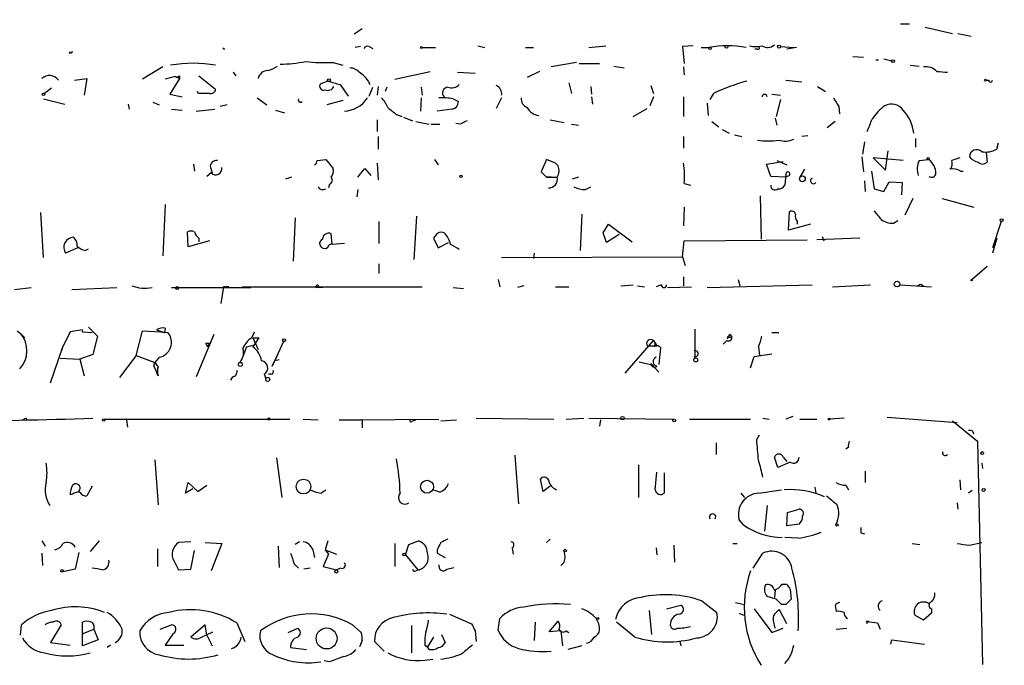
# Model space of a CAD drawing. Extents: x -345802 to 94554, y -214661 to 194182.
# Drawn here: x 80 to 174, y 131893 to 131955 of the extents above; entities that cross this region are included whole.
import ezdxf

# ---------------------------------------------------------------- set-up
doc = ezdxf.new("R2010")
doc.units = 0
doc.header["$MEASUREMENT"] = 0
doc.layers.add('MAIN', color=5, linetype='CONTINUOUS')

msp = doc.modelspace()

# ---------------------------------------------------------------- linework, layer by layer
at = {"layer": 'MAIN'}
for p, q in [((164.2533, 131954.1463), (165.1, 131954.1463)), ((166.624, 131953.8077), (169.2487, 131953.215)), ((112.6067, 131953.6383), (111.8447, 131953.1303)), ((169.7567, 131953.215), (171.0267, 131952.961)), ((112.4373, 131951.945), (111.9293, 131951.8603)), ((113.284, 131951.945), (113.6227, 131951.7757)), ((123.698, 131952.0297), (124.3753, 131951.8603)), ((134.366, 131951.8603), (135.9747, 131952.0297)), ((144.3567, 131952.0297), (143.3407, 131951.945)), ((143.3407, 131951.945), (143.51, 131950.3363)), ((152.7387, 131951.945), (154.0087, 131951.8603)), ((84.4973, 131951.3523), (84.582, 131951.437)), ((99.2293, 131951.7757), (99.3987, 131951.691)), ((99.2293, 131951.7757), (99.3987, 131951.691)), ((118.364, 131951.8603), (119.634, 131951.8603)), ((128.27, 131951.8603), (129.032, 131951.8603)), ((145.1187, 131951.8603), (145.8807, 131951.8603)), ((150.5373, 131951.691), (150.2833, 131951.691)), ((154.2627, 131951.8603), (153.3313, 131951.691)), ((159.6813, 131951.0137), (160.6973, 131950.929)), ((109.8127, 131950.421), (110.744, 131950.167)), ((133.1807, 131950.421), (130.7253, 131949.9977)), ((133.4347, 131950.3363), (135.382, 131950.3363)), ((136.7367, 131950.0823), (137.7527, 131949.913)), ((161.8827, 131950.675), (162.1367, 131950.675)), ((162.6447, 131950.7597), (163.4067, 131950.5903)), ((165.1847, 131950.167), (166.0313, 131950.0823)), ((93.472, 131949.9977), (91.5247, 131948.8123)), ((95.0807, 131949.151), (95.0807, 131948.897)), ((96.9433, 131949.151), (98.552, 131947.881)), ((100.2453, 131949.4897), (100.4993, 131949.151)), ((115.7393, 131948.8123), (119.126, 131949.5743)), ((121.7507, 131949.4897), (123.444, 131949.405)), ((129.6247, 131949.5743), (128.4393, 131948.9817)), ((143.4253, 131949.9977), (143.51, 131949.2357)), ((85.0053, 131948.7277), (86.1907, 131948.897)), ((86.1907, 131948.897), (85.9367, 131947.2883)), ((94.6573, 131949.0663), (93.726, 131948.8123)), ((95.0807, 131948.897), (94.1493, 131947.373)), ((94.6573, 131949.0663), (95.0807, 131948.897)), ((109.3047, 131948.643), (108.6273, 131948.389)), ((110.49, 131948.3043), (111.252, 131947.2037)), ((114.1307, 131948.135), (114.046, 131947.2883)), ((132.4187, 131948.4737), (132.6727, 131947.4577)), ((134.5353, 131948.135), (134.62, 131947.373)), ((140.2927, 131948.2197), (140.5467, 131947.4577)), ((153.2467, 131948.7277), (154.7707, 131948.5583)), ((156.2947, 131948.135), (157.0567, 131947.627)), ((172.466, 131948.7277), (172.72, 131948.7277)), ((82.804, 131947.9657), (82.1267, 131947.4577)), ((94.1493, 131947.373), (95.3347, 131947.119)), ((96.9433, 131947.4577), (96.774, 131947.627)), ((113.284, 131947.2037), (113.6227, 131948.0503)), ((114.9773, 131948.0503), (114.808, 131947.627)), ((118.2793, 131948.0503), (118.364, 131947.2883)), ((146.304, 131947.4577), (145.9653, 131946.865)), ((151.892, 131947.373), (152.7387, 131947.2883)), ((82.042, 131946.9497), (84.074, 131946.4417)), ((90.17, 131946.4417), (90.2547, 131945.9337)), ((92.5407, 131946.611), (93.1333, 131946.357)), ((99.6527, 131946.357), (98.9753, 131946.1877)), ((102.5313, 131947.0343), (103.4627, 131946.357)), ((110.744, 131946.7803), (109.22, 131946.357)), ((118.2793, 131947.0343), (118.1947, 131945.7643)), ((121.3273, 131946.9497), (121.8353, 131946.6957)), ((125.984, 131947.0343), (125.476, 131946.0183)), ((134.62, 131947.119), (134.7047, 131946.4417)), ((140.5467, 131947.119), (140.208, 131946.2723)), ((143.4253, 131947.119), (143.4253, 131945.2563)), ((145.7113, 131946.5263), (145.796, 131945.341)), ((152.7387, 131946.865), (152.3153, 131945.2563)), ((94.3187, 131945.9337), (95.3347, 131945.849)), ((96.6893, 131945.7643), (98.4673, 131945.9337)), ((104.3093, 131945.849), (105.156, 131945.595)), ((115.9087, 131945.4257), (116.4167, 131945.2563)), ((121.2427, 131945.9337), (119.8033, 131945.7643)), ((138.5993, 131945.2563), (139.954, 131946.0183)), ((158.3267, 131946.1877), (158.4113, 131945.5103)), ((114.046, 131944.9177), (114.046, 131943.817)), ((116.586, 131945.1717), (117.4327, 131944.833)), ((117.7713, 131944.7483), (119.0413, 131944.4943)), ((119.2107, 131944.4943), (120.0573, 131944.4943)), ((122.0047, 131944.4943), (121.5813, 131944.579)), ((130.6407, 131944.9177), (131.9953, 131944.6637)), ((132.6727, 131944.4943), (133.35, 131944.4097)), ((146.1347, 131944.7483), (146.812, 131944.2403)), ((152.2307, 131945.087), (152.4, 131944.4097)), ((157.988, 131944.7483), (157.226, 131944.1557)), ((147.1507, 131943.9863), (147.828, 131943.6477)), ((148.336, 131943.4783), (149.0133, 131943.309)), ((114.1307, 131943.309), (114.1307, 131942.1237)), ((143.4253, 131943.309), (143.4253, 131942.2083)), ((155.3633, 131943.3937), (154.7707, 131943.309)), ((160.782, 131942.801), (160.6127, 131941.6157)), ((165.6927, 131943.1397), (165.6927, 131942.293)), ((173.482, 131942.1237), (173.6513, 131942.7163)), ((162.814, 131940.0917), (163.068, 131941.9543)), ((172.466, 131941.785), (172.5507, 131940.8537)), ((96.4353, 131940.6843), (96.52, 131940.007)), ((108.2887, 131941.023), (109.1353, 131941.1077)), ((109.1353, 131941.1077), (109.8127, 131940.261)), ((114.046, 131940.769), (114.1307, 131939.1603)), ((119.5493, 131941.1077), (119.888, 131940.5997)), ((130.302, 131941.1077), (129.794, 131939.9223)), ((131.1487, 131940.769), (130.302, 131941.1077)), ((131.1487, 131940.769), (131.4027, 131940.515)), ((131.1487, 131940.769), (131.4027, 131940.515)), ((151.384, 131940.6843), (152.9927, 131940.9383)), ((151.8073, 131939.499), (151.384, 131940.6843)), ((152.4, 131941.023), (153.3313, 131940.5997)), ((160.528, 131941.3617), (160.6973, 131939.9223)), ((164.5073, 131941.023), (161.6287, 131941.277)), ((161.6287, 131941.277), (162.814, 131940.0917)), ((166.0313, 131941.023), (166.9627, 131941.1077)), ((169.926, 131941.277), (169.164, 131941.023)), ((98.1287, 131939.8377), (97.7053, 131939.499)), ((98.044, 131940.3457), (98.2133, 131939.8377)), ((112.1833, 131939.4143), (112.8607, 131940.261)), ((112.8607, 131940.261), (113.4533, 131939.5837)), ((129.794, 131939.9223), (130.302, 131939.4143)), ((153.2467, 131939.753), (153.162, 131938.6523)), ((153.2467, 131939.753), (153.2467, 131939.4143)), ((155.0247, 131940.1763), (154.6013, 131939.4143)), ((161.4593, 131940.007), (161.7133, 131938.3137)), ((170.0107, 131940.007), (170.2647, 131940.007)), ((105.8333, 131939.4143), (105.2407, 131939.245)), ((109.474, 131938.737), (109.3893, 131938.3983)), ((130.7253, 131939.4143), (130.302, 131939.4143)), ((130.302, 131939.4143), (131.318, 131939.4143)), ((133.35, 131939.4143), (132.7573, 131939.245)), ((143.51, 131938.8217), (144.1027, 131938.6523)), ((153.2467, 131939.4143), (151.8073, 131939.499)), ((153.5853, 131939.5837), (153.2467, 131939.4143)), ((160.782, 131939.0757), (160.8667, 131938.0597)), ((162.6447, 131938.0597), (163.1527, 131938.991)), ((163.1527, 131938.991), (164.4227, 131938.9063)), ((164.4227, 131938.9063), (164.338, 131937.721)), ((112.1833, 131938.229), (112.0987, 131937.5517)), ((134.0273, 131938.229), (134.5353, 131938.483)), ((161.7133, 131938.3137), (162.6447, 131938.0597)), ((150.7913, 131937.6363), (150.876, 131933.4877)), ((165.4387, 131937.3823), (164.6767, 131935.7737)), ((168.2327, 131937.3823), (171.2807, 131936.5357)), ((82.042, 131931.7097), (81.788, 131936.0277)), ((93.726, 131936.7897), (93.472, 131931.879)), ((133.6887, 131935.8583), (133.5193, 131932.387)), ((143.51, 131936.5357), (143.4253, 131934.7577)), ((153.5007, 131934.3343), (153.5853, 131936.1123)), ((106.172, 131935.5197), (106.0027, 131931.371)), ((114.2153, 131935.181), (114.2153, 131933.0643)), ((117.602, 131931.5403), (117.856, 131935.689)), ((135.7207, 131934.0803), (136.2287, 131934.927)), ((136.2287, 131934.927), (138.5147, 131933.2337)), ((155.6173, 131934.927), (153.5007, 131934.3343)), ((154.3473, 131935.181), (154.3473, 131934.927)), ((163.576, 131935.0117), (163.9993, 131935.2657)), ((173.9053, 131935.181), (173.0587, 131932.641)), ((95.9273, 131932.7257), (95.8427, 131934.165)), ((109.728, 131932.9797), (109.6433, 131933.9957)), ((136.0593, 131933.149), (135.7207, 131934.0803)), ((97.9593, 131933.3183), (95.9273, 131932.7257)), ((96.9433, 131933.5723), (96.9433, 131933.2337)), ((109.474, 131932.9797), (109.728, 131933.0643)), ((110.9133, 131933.0643), (109.728, 131932.9797)), ((119.634, 131933.8263), (119.4647, 131933.5723)), ((119.4647, 131933.5723), (119.888, 131932.641)), ((119.888, 131932.641), (120.904, 131933.149)), ((137.2447, 131933.911), (136.0593, 131933.149)), ((143.3407, 131931.7943), (143.51, 131933.3183)), ((143.51, 131933.3183), (155.2787, 131933.403)), ((160.3587, 131933.5723), (156.21, 131933.403)), ((156.718, 131933.7417), (156.8873, 131933.3183)), ((173.482, 131933.5723), (173.0587, 131932.133)), ((85.344, 131932.641), (84.1587, 131932.133)), ((86.0213, 131932.387), (86.36, 131932.5563)), ((129.1167, 131932.133), (129.032, 131931.625)), ((125.984, 131931.7097), (143.3407, 131931.7943)), ((143.3407, 131931.7943), (143.5947, 131930.9477)), ((114.2153, 131931.117), (114.2153, 131930.1857)), ((172.5507, 131930.863), (171.1113, 131929.593)), ((125.6453, 131929.593), (125.8147, 131928.9157)), ((143.4253, 131929.847), (143.4253, 131929.0003)), ((148.6747, 131929.593), (148.844, 131929.0003)), ((79.248, 131928.6617), (80.8567, 131928.831)), ((84.7513, 131928.6617), (89.0693, 131928.831)), ((94.3187, 131928.831), (101.9387, 131928.831)), ((99.314, 131928.9157), (99.06, 131927.307)), ((99.822, 131928.9157), (99.314, 131928.9157)), ((101.092, 131928.9157), (108.7967, 131928.9157)), ((108.204, 131928.831), (109.474, 131928.9157)), ((108.458, 131928.9157), (108.7967, 131928.9157)), ((108.7967, 131928.9157), (118.364, 131928.9157)), ((121.3273, 131928.831), (122.3433, 131928.7463)), ((128.1007, 131929.0003), (127.508, 131928.831)), ((131.1487, 131928.9157), (132.4187, 131928.9157)), ((137.414, 131929.0003), (138.5993, 131929.085)), ((139.0227, 131929.0003), (139.7, 131928.9157)), ((141.3087, 131929.085), (140.8007, 131928.9157)), ((141.9013, 131928.831), (144.1873, 131928.9157)), ((145.7113, 131928.831), (155.7867, 131929.085)), ((157.734, 131928.9157), (161.3747, 131929.085)), ((164.1687, 131929.085), (167.2167, 131928.9157)), ((166.2007, 131929.1697), (166.4547, 131929.0003)), ((79.502, 131924.6823), (79.8407, 131924.4283)), ((84.582, 131924.5977), (83.9047, 131923.1583)), ((85.7673, 131924.767), (84.582, 131924.5977)), ((85.7673, 131924.5977), (86.6987, 131924.513)), ((86.36, 131925.021), (87.2067, 131924.1743)), ((90.932, 131922.3117), (91.5247, 131924.6823)), ((91.5247, 131924.6823), (93.3027, 131924.5977)), ((92.8793, 131924.767), (93.6413, 131924.513)), ((93.3027, 131924.5977), (93.6413, 131924.513)), ((93.3027, 131924.5977), (93.98, 131924.513)), ((93.726, 131924.9363), (93.6413, 131924.513)), ((102.0233, 131924.005), (102.2773, 131924.5977)), ((144.526, 131924.8517), (144.526, 131922.0577)), ((79.8407, 131924.4283), (80.264, 131924.005)), ((87.2067, 131924.1743), (86.7833, 131922.3963)), ((98.3827, 131924.3437), (96.6893, 131920.2797)), ((102.108, 131924.005), (102.616, 131922.9043)), ((102.108, 131924.005), (102.7007, 131924.005)), ((102.7007, 131924.005), (102.108, 131923.1583)), ((105.0713, 131923.6663), (103.9707, 131921.2957)), ((137.8373, 131920.6183), (140.5467, 131923.751)), ((140.5467, 131923.751), (140.8853, 131923.243)), ((147.574, 131923.751), (147.2353, 131923.4123)), ((147.828, 131924.0897), (148.082, 131924.0897)), ((147.9127, 131924.3437), (148.082, 131924.0897)), ((151.892, 131924.513), (152.5693, 131924.513)), ((82.7193, 131919.687), (83.9047, 131923.1583)), ((83.82, 131922.8197), (83.9047, 131923.1583)), ((97.6207, 131923.497), (97.9593, 131923.497)), ((97.79, 131923.1583), (97.9593, 131923.497)), ((101.5153, 131923.1583), (101.1767, 131922.227)), ((101.5153, 131923.1583), (102.2773, 131923.3277)), ((139.954, 131923.243), (140.8853, 131923.243)), ((141.224, 131923.0737), (141.0547, 131921.465)), ((150.622, 131923.1583), (150.7067, 131922.3117)), ((83.6507, 131922.0577), (85.5133, 131921.973)), ((86.7833, 131922.3963), (85.5133, 131921.973)), ((85.5133, 131921.973), (85.9367, 131920.3643)), ((90.932, 131922.3117), (89.3233, 131920.195)), ((90.932, 131922.3117), (92.71, 131921.6343)), ((93.1333, 131922.1423), (92.71, 131921.6343)), ((103.9707, 131921.2957), (104.5633, 131922.481)), ((104.648, 131921.8883), (104.2247, 131921.8037)), ((139.192, 131921.719), (140.5467, 131921.3803)), ((144.4413, 131922.227), (144.526, 131922.0577)), ((149.86, 131921.1263), (150.1987, 131922.227)), ((150.1987, 131922.227), (151.892, 131922.481)), ((92.6253, 131921.2957), (92.71, 131921.6343)), ((92.71, 131921.6343), (93.0487, 131921.211)), ((141.0547, 131920.703), (140.2927, 131921.5497)), ((100.1607, 131920.2797), (99.9913, 131919.941)), ((103.2087, 131920.5337), (103.378, 131920.1103)), ((103.886, 131920.5337), (103.632, 131920.5337)), ((80.3487, 131916.3003), (80.4333, 131916.131)), ((87.884, 131916.2157), (105.664, 131916.2157)), ((90.0007, 131916.131), (90.0853, 131915.4537)), ((106.934, 131916.2157), (108.3733, 131916.131)), ((110.4053, 131916.131), (112.4373, 131916.131)), ((111.5907, 131916.131), (119.9727, 131916.2157)), ((117.4327, 131916.0463), (117.7713, 131916.131)), ((120.142, 131916.0463), (121.666, 131916.131)), ((123.5287, 131916.3003), (130.9793, 131916.2157)), ((132.1647, 131916.2157), (133.858, 131916.3003)), ((134.366, 131916.3003), (142.494, 131916.2157)), ((135.4667, 131916.131), (135.382, 131915.5383)), ((144.018, 131916.2157), (149.86, 131916.2157)), ((151.0453, 131916.3003), (151.638, 131916.2157)), ((153.924, 131916.4697), (153.2467, 131916.2157)), ((154.6013, 131916.2157), (156.21, 131916.2157)), ((158.8347, 131916.3003), (157.48, 131916.2157)), ((162.9833, 131916.385), (169.672, 131915.877)), ((169.2487, 131916.0463), (171.6193, 131914.099)), ((112.6067, 131915.7923), (112.6067, 131915.369)), ((150.4527, 131914.2683), (150.7067, 131914.6917)), ((146.558, 131913.9297), (146.558, 131912.829)), ((159.258, 131913.5063), (159.004, 131913.337)), ((171.6193, 131914.099), (172.1273, 131892.6783)), ((92.71, 131912.321), (93.0487, 131908.003)), ((104.394, 131912.4903), (104.902, 131908.6803)), ((127.254, 131912.7443), (127.5927, 131908.0877)), ((152.4847, 131911.559), (152.146, 131912.575)), ((152.9927, 131912.575), (153.3313, 131912.1517)), ((139.1073, 131911.813), (139.1073, 131908.6803)), ((153.67, 131912.067), (152.4847, 131911.559)), ((172.0427, 131911.9823), (172.1273, 131911.4743)), ((129.9633, 131909.273), (129.7093, 131910.4583)), ((140.716, 131909.4423), (140.8853, 131911.1357)), ((141.5627, 131911.051), (141.5627, 131909.1037)), ((160.8667, 131911.2203), (160.8667, 131910.1197)), ((169.926, 131910.3737), (170.0107, 131909.4423)), ((86.6987, 131909.781), (86.1907, 131908.8497)), ((95.6733, 131909.1037), (95.9273, 131910.1197)), ((96.3507, 131909.527), (95.6733, 131909.1037)), ((95.9273, 131910.1197), (96.8587, 131909.273)), ((96.8587, 131909.273), (97.7053, 131909.8657)), ((108.6273, 131909.1037), (109.1353, 131909.4423)), ((120.0573, 131909.1883), (119.38, 131909.4423)), ((130.6407, 131909.781), (129.9633, 131909.273)), ((150.622, 131909.1037), (152.8233, 131909.4423)), ((156.0407, 131909.6963), (156.1253, 131909.1037)), ((159.004, 131909.8657), (159.258, 131909.4423)), ((84.836, 131909.019), (84.582, 131908.9343)), ((148.9287, 131909.1037), (149.2673, 131908.6803)), ((171.1113, 131909.3577), (170.7727, 131909.1037)), ((151.4687, 131907.9183), (151.2147, 131905.463)), ((153.416, 131907.241), (154.5167, 131907.5797)), ((169.672, 131908.1723), (169.7567, 131907.5797)), ((153.3313, 131905.971), (153.416, 131907.241)), ((149.1827, 131906.0557), (148.7593, 131906.5637)), ((154.5167, 131906.1403), (153.3313, 131905.971)), ((130.6407, 131904.701), (130.302, 131904.3623)), ((154.432, 131904.7857), (153.162, 131904.8703)), ((160.4433, 131905.2937), (160.782, 131905.209)), ((81.8727, 131904.5317), (82.2113, 131904.0237)), ((87.376, 131904.5317), (86.5293, 131903.5157)), ((92.964, 131903.7697), (92.964, 131902.0763)), ((96.1813, 131904.447), (94.996, 131904.3623)), ((97.536, 131904.3623), (99.1447, 131904.2777)), ((99.1447, 131904.2777), (98.1287, 131901.653)), ((104.5633, 131904.0237), (104.648, 131901.9917)), ((106.5953, 131904.447), (106.172, 131904.193)), ((109.3047, 131904.5317), (109.0507, 131903.685)), ((115.7393, 131904.2777), (115.7393, 131902.0763)), ((116.7553, 131903.177), (117.094, 131904.193)), ((117.094, 131904.193), (118.0253, 131904.5317)), ((127, 131903.8543), (127.0847, 131903.2617)), ((140.8007, 131903.8543), (140.8853, 131903.177)), ((142.494, 131904.1083), (142.5787, 131902.4997)), ((148.1667, 131904.2777), (148.59, 131904.2777)), ((165.354, 131904.2777), (166.116, 131904.193)), ((170.8573, 131904.1083), (172.0427, 131904.3623)), ((81.8727, 131903.3463), (81.9573, 131902.161)), ((85.4287, 131903.431), (85.09, 131901.8223)), ((96.1813, 131901.8223), (96.52, 131903.6003)), ((107.8653, 131903.685), (108.0347, 131902.923)), ((109.3893, 131903.2617), (108.8813, 131902.0763)), ((109.0507, 131903.685), (110.1513, 131903.2617)), ((109.0507, 131903.685), (109.3893, 131903.2617)), ((116.7553, 131903.177), (117.9407, 131901.7377)), ((119.8033, 131903.685), (119.8033, 131903.3463)), ((119.8033, 131903.3463), (120.5653, 131902.923)), ((150.114, 131901.907), (151.0453, 131903.3463)), ((94.5727, 131902.5843), (94.996, 131901.7377)), ((106.0873, 131902.3303), (106.5107, 131901.907)), ((107.6113, 131901.907), (107.0187, 131901.8223)), ((108.8813, 131902.0763), (110.1513, 131901.7377)), ((110.5747, 131901.907), (110.1513, 131901.7377)), ((120.7347, 131901.8223), (121.412, 131901.9917)), ((131.9953, 131902.4997), (131.6567, 131902.161)), ((85.09, 131901.8223), (83.9047, 131901.5683)), ((94.996, 131901.7377), (96.1813, 131901.8223)), ((117.7713, 131901.653), (117.9407, 131901.7377)), ((152.908, 131900.383), (153.3313, 131900.383)), ((152.3153, 131898.9437), (151.4687, 131899.1977)), ((152.2307, 131899.7903), (152.146, 131899.113)), ((153.67, 131899.875), (153.7547, 131898.9437)), ((141.8167, 131898.0123), (143.1713, 131898.351)), ((145.2033, 131898.7743), (146.6427, 131897.6737)), ((148.4207, 131898.605), (149.2673, 131898.4357)), ((153.2467, 131898.4357), (152.8233, 131898.4357)), ((157.988, 131898.351), (158.0727, 131897.7583)), ((120.9887, 131897.5043), (123.1053, 131896.573)), ((140.1233, 131897.843), (140.3773, 131895.557)), ((148.7593, 131897.589), (149.1827, 131897.4197)), ((150.1987, 131898.0123), (151.892, 131895.7263)), ((153.3313, 131896.573), (152.654, 131897.9277)), ((166.4547, 131896.9117), (165.608, 131897.4197)), ((167.2167, 131897.589), (166.4547, 131896.9117)), ((167.2167, 131898.0123), (167.2167, 131897.589)), ((79.8407, 131895.4723), (79.9253, 131896.4883)), ((83.7353, 131896.4883), (82.7193, 131894.795)), ((85.7673, 131894.4563), (85.7673, 131896.7423)), ((93.218, 131896.065), (94.3187, 131896.4883)), ((97.536, 131896.4883), (96.1813, 131895.303)), ((97.7053, 131895.4723), (97.536, 131896.4883)), ((100.584, 131896.6577), (101.346, 131894.8797)), ((111.6753, 131896.4883), (112.522, 131895.7263)), ((117.348, 131896.4037), (117.348, 131893.779)), ((125.6453, 131895.9803), (125.8147, 131897.081)), ((129.2013, 131896.7423), (129.1167, 131894.9643)), ((130.556, 131895.811), (131.4027, 131896.827)), ((138.7687, 131895.303), (136.9907, 131896.7423)), ((161.036, 131896.827), (161.2053, 131896.827)), ((161.1207, 131896.7423), (161.2053, 131896.827)), ((162.052, 131896.6577), (162.306, 131896.065)), ((85.852, 131895.6417), (86.868, 131896.065)), ((86.868, 131896.065), (87.2913, 131895.049)), ((94.488, 131895.6417), (93.726, 131894.541)), ((97.1973, 131895.303), (98.298, 131895.811)), ((97.7053, 131895.4723), (98.2133, 131894.4563)), ((105.4947, 131895.7263), (106.426, 131896.1497)), ((119.4647, 131895.303), (118.872, 131894.3717)), ((120.2267, 131895.557), (120.5653, 131894.795)), ((123.444, 131895.8957), (123.5287, 131894.8797)), ((131.6567, 131895.8957), (130.556, 131895.811)), ((131.6567, 131895.8957), (131.826, 131894.4563)), ((132.1647, 131895.8957), (132.4187, 131895.7263)), ((151.892, 131895.7263), (152.9927, 131896.1497)), ((158.0727, 131896.065), (159.0887, 131896.1497)), ((82.7193, 131894.795), (84.582, 131894.541)), ((87.2913, 131895.049), (85.7673, 131894.4563)), ((88.4767, 131894.541), (88.138, 131894.287)), ((93.726, 131894.541), (95.504, 131894.541)), ((112.6067, 131894.9643), (112.3527, 131894.3717)), ((114.7233, 131893.9483), (113.792, 131894.8797)), ((118.618, 131894.541), (118.872, 131894.3717)), ((119.0413, 131894.1177), (118.872, 131894.3717)), ((133.6887, 131894.4563), (132.334, 131894.1177)), ((143.0867, 131894.8797), (143.1713, 131894.4563)), ((163.322, 131894.6257), (163.4067, 131895.049)), ((163.4067, 131895.049), (166.5393, 131894.6257)), ((105.7487, 131894.287), (107.2727, 131894.1177)), ((109.474, 131892.9323), (108.966, 131893.017)), ((118.618, 131893.1017), (119.38, 131893.1863))]:
    msp.add_line(p, q, dxfattribs=at)
for centre, radius in [((-141380.3811, -10239.6063), 204421.4697), ((118.2793, 131951.8604), 0.0846), ((147.5457, 131951.945), 0.1411), ((152.5975, 131951.945), 0.1411), ((145.9653, 131951.7757), 0.1197), ((163.5336, 131950.5481), 0.1338), ((109.4175, 131948.7277), 0.1411), ((172.3813, 131948.7277), 0.0846), ((82.042, 131947.373), 0.1197), ((166.8991, 131941.1924), 0.1058), ((122.0893, 131939.4991), 0.1197), ((154.8325, 131939.2613), 0.2772), ((173.9476, 131935.3081), 0.1338), ((163.9146, 131929.1697), 0.2677), ((171.0689, 131929.5507), 0.0598), ((94.869, 131928.7887), 0.1338), ((105.1136, 131923.7934), 0.1338), ((144.6106, 131921.8884), 0.1893), ((100.9226, 131921.4651), 0.1893), ((103.5473, 131920.0257), 0.1893), ((87.8205, 131916.131), 0.1058), ((103.6531, 131916.2157), 0.1058), ((137.5833, 131916.3004), 0.1693), ((142.5363, 131916.0887), 0.1338), ((157.3953, 131916.2157), 0.0846), ((172.085, 131912.9561), 0.1338), ((106.9801, 131909.7427), 0.7082), ((118.8357, 131909.7253), 0.6184), ((172.212, 131909.4142), 0.1411), ((158.1573, 131906.0557), 0.1197), ((116.6283, 131903.2194), 0.1338), ((132.08, 131903.6004), 0.1197), ((83.8199, 131901.653), 0.1197), ((110.1301, 131901.5896), 0.1496), ((135.2126, 131897.0811), 0.0846), ((109.1982, 131895.1678), 1.0055)]:
    msp.add_circle(centre, radius, dxfattribs=at)
for centre, radius, start, end in [((113.1147, 131951.6062), 0.3787, 63.44848, 153.414653), ((147.6587, 131942.0861), 9.9346, 79.690201, 100.309799), ((150.368, 131954.0611), 2.1161, 253.73438, 286.26562), ((150.5797, 131951.818), 0.1339, 251.537987, 71.578587), ((151.5011, 131952.8042), 0.9444, 235.094959, 313.069124), ((84.5819, 131951.6065), 0.2679, 251.592103, 341.54476), ((99.2433, 131951.592), 0.1843, 32.499812, 94.358156), ((96.393, 131937.1328), 13.2118, 80.594856, 99.405144), ((103.0608, 131951.9658), 2.3575, 281.90906, 306.972457), ((103.8888, 131970.4036), 20.1696, 272.397971, 279.41436), ((109.1783, 131971.4712), 21.0598, 264.57704, 271.726228), ((82.5997, 131948.0779), 1.0952, 36.392775, 131.590963), ((94.7843, 131949.5323), 0.483, 254.755286, 307.859376), ((103.6057, 131948.6375), 1.0232, 93.272085, 165.307742), ((111.3225, 131948.4455), 1.4708, 40.718332, 86.148352), ((111.1733, 131947.391), 2.3778, 22.587613, 57.887341), ((166.6804, 131948.5583), 1.457, 44.213042, 98.911499), ((169.767, 131967.9579), 18.4967, 263.6608, 266.819276), ((108.8983, 131948.135), 0.3714, 136.854644, 294.225635), ((109.3046, 131948.389), 0.6448, 246.810744, 336.802576), ((194.5808, 132244.8281), 308.2169, 253.938103, 254.167263), ((121.1579, 131949.0948), 1.098, 252.038641, 313.952068), ((125.1312, 131947.4274), 0.8641, 350.736079, 66.481869), ((155.1959, 131928.2813), 21.1376, 105.572616, 114.876671), ((172.8893, 131948.7065), 0.1706, 172.862488, 7.133342), ((97.4513, 131693.4579), 254.0003, 89.885409, 90.114591), ((98.0911, 131947.8998), 0.4613, 253.399492, 357.664214), ((120.8558, 131947.5098), 0.5417, 93.863322, 226.174328), ((151.2147, 131947.1189), 0.2434, 0.023549, 179.97646), ((106.68, 131946.8226), 0.2117, 143.103038, 323.14635), ((110.7803, 131948.5378), 2.7767, 272.74545, 327.215925), ((112.5943, 131945.1868), 2.6323, 20.368798, 44.576735), ((120.1843, 131939.5358), 7.5015, 81.23572, 91.616399), ((121.0946, 131946.6603), 0.7415, 281.520561, 2.736234), ((128.7983, 131946.9856), 0.9528, 177.070332, 247.86583), ((369.7225, 132073.6109), 246.8296, 210.85116, 211.080343), ((165.9988, 131942.0327), 5.3539, 127.638736, 146.312307), ((163.3771, 131945.0476), 1.3855, 35.339616, 117.876417), ((284.8078, 132157.4361), 271.0633, 231.228066, 231.457253), ((129.7257, 131946.7852), 1.4561, 207.937775, 262.672924), ((161.7133, 131943.2243), 3.8335, 6.341182, 43.210453), ((207.0133, 131775.3488), 189.3057, 116.453844, 116.68304), ((-135.0138, 132071.4006), 322.371, 336.686221, 336.91542), ((151.5533, 131951.1053), 8.1982, 262.881052, 277.118948), ((153.1704, 131945.0281), 2.1438, 253.71649, 293.018912), ((171.5633, 131941.3513), 0.7061, 47.238323, 179.156044), ((172.4237, 131943.9157), 2.0812, 259.451375, 300.56479), ((98.6366, 131940.4304), 0.5986, 81.865837, 188.134163), ((107.7378, 131941.0657), 0.5525, 302.502209, 355.567893), ((136.6573, 131939.4991), 6.8861, 354.354564, 10.627015), ((167.9271, 131940.1894), 2.071, 156.264484, 197.006111), ((165.9463, 131939.7529), 1.6937, 0.003383, 53.121983), ((168.4442, 131940.7267), 0.7784, 315.005204, 22.374129), ((172.1181, 131942.5035), 1.701, 222.164476, 255.909837), ((172.1274, 131941.298), 0.6137, 226.379798, 313.613443), ((98.5597, 131940.2456), 0.5935, 223.422699, 9.709908), ((108.8809, 131940.0071), 0.9658, 322.133342, 15.242111), ((130.259, 131940.0494), 1.2348, 329.04818, 22.151227), ((153.4462, 131939.7288), 0.201, 313.790557, 173.083627), ((167.2251, 131939.8293), 0.4219, 231.535342, 349.579748), ((169.2911, 131938.8219), 1.3865, 58.733619, 102.344134), ((109.3329, 131939.1321), 0.4195, 289.652905, 42.275526), ((130.5092, 131939.2275), 0.8301, 267.38302, 13.004964), ((155.8983, 131939.0718), 0.281, 113.399383, 323.905149), ((108.8389, 131938.7793), 0.5519, 212.471989, 302.480746), ((134.1756, 131941.3832), 3.1577, 246.702057, 267.308125), ((152.2065, 131938.604), 0.4021, 173.101204, 313.780696), ((152.5693, 131938.9912), 0.6827, 262.88227, 330.239505), ((153.797, 131935.7877), 0.3875, 10.497939, 123.11188), ((154.7705, 131935.6466), 0.6292, 160.338213, 227.731211), ((373.7421, 132105.1357), 271.1024, 218.54687, 218.776037), ((163.463, 131936.8602), 1.8519, 234.618412, 273.498175), ((96.1813, 131933.5721), 0.6828, 60.262404, 119.730309), ((97.6212, 131934.504), 1.1522, 197.110772, 233.960562), ((109.3894, 131933.4594), 0.5934, 64.665766, 177.26634), ((120.1952, 131933.4938), 0.6523, 64.043829, 149.35409), ((118.9899, 131932.5678), 2.1237, 11.183478, 45.413977), ((84.9524, 131932.6886), 0.9688, 91.874874, 214.992505), ((84.2735, 131932.9071), 0.9906, 354.391856, 49.204217), ((109.0033, 131933.0577), 0.4771, 115.662661, 350.590982), ((86.4269, 131934.0146), 1.6774, 225.886457, 256.006836), ((-5.5275, 131721.0103), 246.8983, 58.922687, 59.151826), ((91.7787, 131932.3238), 3.5579, 249.08678, 280.974208), ((108.3169, 131928.9156), 0.1411, 0.040606, 216.84553), ((141.5627, 131929.085), 0.254, 180, 0), ((123.6713, 132013.78), 94.6977, 296.457279, 296.686407), ((86.1066, 131924.6823), 0.3497, 165.983625, 194.000478), ((93.4719, 131924.005), 0.9653, 74.738635, 127.87186), ((77.9296, 131922.7817), 2.5226, 316.387782, 40.748123), ((92.866, 131923.5743), 1.4568, 280.573266, 40.1188), ((102.9623, 131922.3619), 1.8925, 119.747134, 160.648803), ((140.2866, 131923.4547), 0.3943, 48.72248, 212.476765), ((140.3196, 131923.4162), 0.4046, 320.395708, 55.850351), ((147.7433, 131924.0474), 0.3413, 240.265529, 7.11877), ((147.7434, 131924.005), 0.1198, 45.033843, 225), ((148.2088, 131923.8782), 0.5517, 122.460041, 175.623597), ((145.8291, 131925.3206), 5.2581, 335.717651, 347.40796), ((13.0604, 131881.0176), 94.6306, 26.44369, 26.672954), ((99.8217, 131922.6081), 1.4075, 316.223406, 15.701045), ((100.9513, 131921.4934), 2.0273, 8.804393, 55.21011), ((140.8892, 131922.8466), 0.4046, 34.149649, 129.604292), ((144.5683, 131922.481), 0.284, 243.434949, 116.565051), ((102.8699, 131921.1263), 0.6827, 299.757375, 82.864574), ((140.9459, 131921.7293), 0.4378, 109.370341, 262.043868), ((87.255, 131918.2925), 6.153, 19.676812, 29.214963), ((94.0218, 131920.7876), 1.0612, 156.485935, 203.509115), ((100.1419, 131920.7406), 0.4613, 272.335786, 16.588605), ((103.886, 131920.7453), 0.2116, 270, 36.875312), ((140.6424, 131921.5474), 0.3497, 179.623167, 313.980692), ((64.2574, 132616.55), 700.6119, 269.5295411, 271.8424772), ((37.8494, 132000.9006), 94.6752, 296.443694, 296.672849), ((112.4374, 131915.9193), 0.2117, 323.124688, 90.027065), ((117.3057, 131916.0887), 0.1339, 161.578587, 341.537987), ((170.8997, 131914.7552), 0.3816, 3.169835, 109.441701), ((-357.4605, 131870.9275), 509.759, 4.648114, 4.877298), ((160.1883, 131913.6758), 0.9456, 153.413271, 190.325982), ((94.3715, 131908.5288), 21.8834, 1.505397, 10.204499), ((152.5693, 131912.4056), 0.4559, 21.806076, 158.189256), ((153.9663, 131912.5328), 0.552, 237.539156, 4.384376), ((168.529, 131912.956), 0.2467, 149.048191, 329.048191), ((77.2184, 131911.051), 5.1623, 349.606703, 10.393297), ((139.8257, 131908.5353), 11.413, 10.564022, 18.921849), ((130.0645, 131910.1841), 0.4487, 24.989129, 142.333315), ((131.7483, 131910.641), 1.3047, 191.822388, 246.750087), ((84.9812, 131909.4061), 2.7784, 165.117467, 212.37677), ((86.8399, 131908.8189), 2.2608, 152.418273, 177.074191), ((85.1435, 131909.5869), 0.4151, 286.199469, 137.802452), ((109.7701, 131914.2265), 5.2487, 245.713423, 257.424305), ((119.4643, 131910.628), 1.557, 292.38634, 337.61366), ((141.2339, 131909.5096), 0.5224, 187.403975, 309.009262), ((153.5301, 131900.5094), 8.9444, 67.367915, 92.901784), ((159.1181, 131912.1185), 2.2557, 242.389812, 267.100556), ((85.344, 131908.4263), 0.7806, 77.473581, 130.599702), ((86.106, 131909.5272), 0.6828, 209.760495, 277.126057), ((116.7189, 131908.6818), 0.6328, 138.183737, 306.360945), ((150.7321, 131907.0699), 2.0367, 93.098689, 194.391037), ((369.3098, 132162.4089), 330.6172, 230.078715, 230.307913), ((154.5167, 131907.1564), 0.4233, 323.113861, 90), ((156.164, 131907.1603), 2.1641, 331.88017, 22.917002), ((146.2193, 131906.8176), 0.3053, 326.315138, 213.684862), ((153.8892, 131906.8754), 0.9665, 310.484912, 1.594926), ((152.9715, 131911.5161), 6.6461, 235.244434, 269.452561), ((287.4432, 131905.5477), 127.0002, 179.885409, 180.114592), ((205.1706, 131735.1768), 189.3505, 116.45387, 116.683012), ((153.4313, 131912.8877), 8.1636, 277.041097, 293.093347), ((83.0007, 131904.6538), 0.9792, 278.338642, 337.410744), ((84.3057, 131903.4377), 0.9308, 32.58544, 115.518921), ((95.6733, 131903.2617), 1.2923, 121.607793, 211.611569), ((106.8154, 131903.3519), 1.1015, 17.602583, 83.818923), ((117.6338, 131903.357), 1.2382, 359.504887, 71.567978), ((289.3275, 131819.3337), 189.3505, 153.316988, 153.54613), ((126.8589, 131904.1365), 0.3156, 296.565051, 79.704897), ((212.6111, 132200.4933), 299.3116, 261.751917, 261.981119), ((359.9178, 131987.4882), 267.7346, 198.316967, 198.54615), ((117.7483, 131902.9229), 1.2008, 279.220702, 20.645955), ((130.5142, 131903.0077), 1.5658, 341.068631, 18.931369), ((151.8979, 131901.5698), 1.9705, 9.853352, 115.63786), ((85.6768, 131892.6412), 9.322, 77.37246, 83.706438), ((87.5454, 131902.4996), 0.7805, 282.528012, 12.535178), ((110.6805, 131902.2033), 0.3147, 250.349851, 42.282263), ((120.3922, 131902.1032), 0.443, 161.237884, 320.643246), ((136.362, 131897.1489), 18.1134, 356.032746, 15.229373), ((117.6443, 131901.8223), 0.2116, 180, 306.875312), ((159.6379, 131898.163), 10.3821, 160.357127, 212.44114), ((152.1342, 131899.8635), 0.9414, 152.490359, 225.012911), ((151.5163, 131899.7004), 0.6361, 8.125007, 109.947705), ((151.341, 131901.6115), 1.9912, 293.846208, 321.904188), ((280.489, 131984.7962), 152.6259, 213.578058, 213.807262), ((139.5534, 131896.4078), 2.712, 94.061834, 167.467297), ((141.6904, 131888.7345), 10.6366, 70.715191, 102.648523), ((166.5695, 131899.4395), 0.9905, 310.799562, 5.608144), ((85.1055, 131890.6013), 7.5986, 68.551863, 107.630887), ((128.324, 131894.7938), 3.3953, 93.77097, 137.651164), ((131.3248, 131880.987), 17.4944, 85.859291, 100.619957), ((142.9959, 131897.9458), 0.4415, 270.791579, 66.593533), ((25.5693, 131771.6897), 179.6055, 44.885409, 45.114591), ((280.4756, 131771.7148), 179.57, 134.885386, 135.114614), ((158.4536, 131898.0548), 0.5518, 94.396316, 147.536771), ((162.6092, 131898.2689), 0.5228, 104.838943, 234.552776), ((166.4684, 131897.7447), 0.9197, 57.490106, 200.69312), ((167.3155, 131898.351), 0.3528, 106.262153, 253.737847), ((83.7011, 131892.2007), 5.7132, 99.034148, 131.368195), ((86.5116, 131894.7704), 3.3278, 22.893618, 60.742881), ((94.3516, 131894.1385), 3.5468, 94.639685, 150.301604), ((96.1288, 131889.4942), 8.4359, 58.121254, 104.162919), ((107.7232, 131889.4971), 8.0309, 60.520681, 127.179532), ((116.0147, 131894.9854), 2.2252, 101.528082, 182.722637), ((118.9989, 131884.423), 13.196, 82.441394, 105.060829), ((132.6654, 131895.0731), 3.1122, 40.177765, 70.804133), ((143.1955, 131896.4823), 1.0402, 100.721168, 179.669515), ((144.6165, 131897.2807), 2.064, 272.188088, 10.976745), ((154.2204, 131897.0388), 2.1793, 172.188537, 204.077541), ((153.3734, 131896.6156), 1.4964, 118.735138, 151.264862), ((158.2845, 131896.1919), 1.5807, 69.629778, 97.700518), ((159.4977, 131897.6594), 0.6632, 178.7644, 240.713784), ((83.0573, 131895.2202), 1.5244, 93.158773, 123.708831), ((83.2696, 131896.3613), 0.4827, 15.254078, 127.87186), ((86.1906, 131895.7266), 1.1004, 67.370923, 112.624271), ((86.4025, 131896.2767), 0.5114, 335.544918, 65.569954), ((94.3127, 131896.0469), 0.4414, 293.394557, 89.22122), ((115.8013, 131897.0602), 3.1589, 336.705668, 357.305524), ((292.5695, 131980.8943), 189.2834, 206.45383, 206.683054), ((130.955, 131896.3916), 0.6245, 328.468229, 44.202024), ((133.5621, 131896.0228), 1.8204, 358.662219, 35.5428), ((142.5786, 131896.4883), 0.4233, 180, 306.886139), ((142.8328, 131900.9968), 4.8471, 269.998818, 285.188249), ((161.036, 131896.7423), 0.0847, 90, 0), ((163.0616, 131905.8497), 9.2473, 257.346864, 263.732063), ((88.4512, 131895.85), 1.1464, 293.045039, 10.809079), ((93.4214, 131895.7462), 2.1558, 176.023638, 262.320178), ((96.6893, 131895.9805), 0.8468, 233.136869, 306.863132), ((99.7244, 131895.4441), 1.2906, 285.808801, 353.72354), ((104.6676, 131895.3775), 1.8708, 163.919143, 250.895822), ((106.6799, 131894.4), 0.938, 105.704595, 186.918945), ((106.2002, 131895.7264), 0.4798, 298.071082, 61.923298), ((111.0385, 131895.1757), 1.5824, 352.322568, 20.362373), ((123.1032, 131894.8797), 4.498, 168.050526, 184.318496), ((128.4784, 131897.1278), 3.0566, 202.049589, 253.156224), ((131.8824, 131896.2062), 0.4196, 199.665766, 312.276444), ((133.9005, 131895.7684), 1.079, 281.303684, 334.448991), ((134.5719, 131896.0588), 0.8139, 291.787031, 354.465227), ((141.8803, 131905.6368), 10.7921, 253.24248, 285.119852), ((82.549, 131896.6762), 2.9278, 209.864548, 261.706889), ((119.8095, 131895.0971), 0.8139, 275.534773, 338.212969), ((334.3466, 131640.1302), 330.6236, 129.692091, 129.921285), ((150.7769, 131894.9894), 3.2628, 316.970997, 352.100858), ((84.328, 131902.2889), 8.79, 255.496906, 284.503094), ((95.9697, 131903.1936), 9.9948, 253.513634, 286.485816), ((107.4267, 131900.5966), 7.7578, 244.241222, 278.902938), ((237.1595, 131554.4897), 361.7278, 110.441005, 110.670173), ((110.4515, 131895.4761), 2.0704, 280.496919, 318.997087), ((117.8987, 131898.9988), 5.9408, 241.478134, 276.954312), ((119.2531, 131895.2603), 1.1621, 259.498468, 303.117088), ((118.9333, 131902.3391), 9.2323, 277.522834, 290.549653), ((129.9633, 131903.9945), 10.0751, 256.391059, 274.337555)]:
    msp.add_arc(centre, radius, start, end, dxfattribs=at)

doc.saveas('drawing.dxf')
